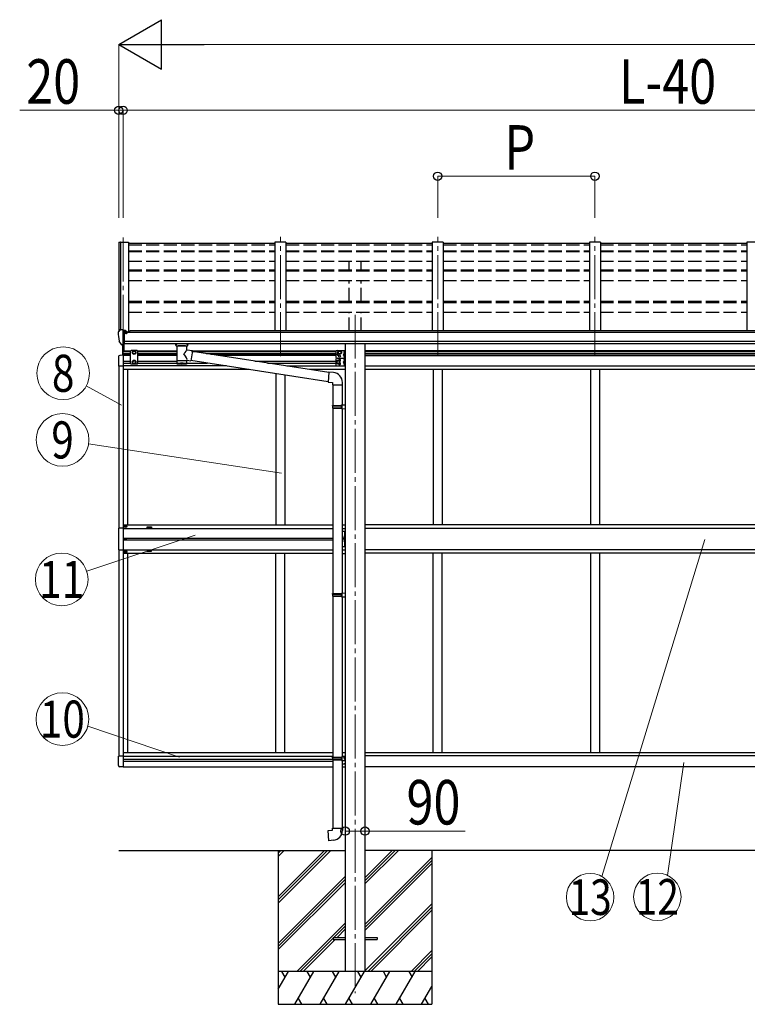
# Model space of a CAD drawing. Units: millimetres. Extents: x 0 to 37845, y 0 to 26730.
# Drawn here: x 10147 to 13459, y 4924 to 9406 of the extents above; entities that cross this region are included whole.
import ezdxf
from ezdxf.enums import TextEntityAlignment as Align

# ---------------------------------------------------------------- set-up
doc = ezdxf.new("R2010")
doc.units = ezdxf.units.MM
doc.linetypes.add('YCENTER_1', pattern=[13, 10, -1, 1, -1])
doc.linetypes.add('YHIDDEN_1', pattern=[4, 3, -1])
for name, color, linetype, lineweight in [('YKK_12', 2, 'Continuous', 13), ('YKK_13', 4, 'Continuous', 30), ('YKK_A1', 4, 'Continuous', 30), ('YKK_D', 6, 'Continuous', 13)]:
    doc.layers.add(name, color=color, linetype=linetype, lineweight=lineweight)
doc.styles.add('text-b', font='extslim2.shx', dxfattribs={"width": 0.8, "bigfont": 'extfont2.shx'})

msp = doc.modelspace()

# ---------------------------------------------------------------- linework, layer by layer
at = {"layer": 'YKK_12', "linetype": 'YCENTER_1', "ltscale": 20}
for p, q in [((10617.8, 8414), (10617.8, 7874.1)), ((11333.8, 7874.1), (11333.8, 8417.9)), ((12049.8, 7874.1), (12049.8, 8417.9)), ((12765.8, 7874.1), (12765.8, 8417.9)), ((11673.8, 8062.9), (11673.8, 4974))]:
    msp.add_line(p, q, dxfattribs=at)
at = {"layer": 'YKK_13'}
for p, q in [((11308.8, 8387.7), (10642.8, 8387.7)), ((12024.8, 8387.7), (11358.8, 8387.7)), ((12740.8, 8387.7), (12074.8, 8387.7)), ((13456.8, 8387.7), (12790.8, 8387.7)), ((10595.8, 7984), (10595.8, 7983.4)), ((10602.7, 7992.8), (10598.6, 7987)), ((10605.8, 7993.4), (10603.4, 7993.3)), ((10617.8, 7993.4), (10605.8, 7993.4)), ((10617.8, 7924.9), (10617.8, 7993.4)), ((10619.3, 7992.5), (10617.8, 7992.5)), ((10624.3, 7983.7), (10617.8, 7984.1)), ((10619.3, 7992.5), (10619.3, 7986.3)), ((10629, 7991), (10619.3, 7991.7)), ((10619.3, 7988.7), (10633.3, 7988.7)), ((10624.3, 7986.3), (10619.3, 7986.3)), ((10624.3, 7928.1), (10624.3, 7986.3)), ((10628.8, 7978.5), (10629.3, 7978.5)), ((10629, 7991), (10629.1, 7991)), ((10629.1, 7991), (10629.3, 7990.9)), ((10629.3, 7990.9), (10629.4, 7990.9)), ((10629.3, 7978.5), (10629.6, 7978.5)), ((10629.4, 7990.9), (10629.5, 7990.9)), ((10629.5, 7990.9), (10629.6, 7990.8)), ((10629.6, 7990.8), (10629.7, 7990.7)), ((10629.6, 7979.7), (10629.6, 7978.5)), ((10629.6, 7978.5), (10634.3, 7978.5)), ((10629.7, 7990.7), (10629.8, 7990.7)), ((10629.8, 7990.7), (10629.8, 7990.6)), ((10629.8, 7988.7), (10629.8, 7990.6)), ((10634.3, 7987.6), (10634.3, 7983.2)), ((10634.3, 7980.1), (10634.3, 7978.5)), ((10634.3, 7978.5), (10634.8, 7978.5)), ((10610.2, 7926.7), (10600.4, 7942.1)), ((10617.8, 7938.8), (10620.9, 7939.2)), ((10620.9, 7939.2), (10624.3, 7939.6)), ((10616.3, 7925), (10612.6, 7925.2)), ((10616.3, 7925), (10617.8, 7924.9)), ((10617.8, 7927.1), (10618.3, 7927.1)), ((10618.3, 7927.1), (10618.8, 7928.1)), ((10624.3, 7928.1), (10618.8, 7928.1)), ((10858.3, 7924.1), (10858.3, 7930.2)), ((10858.3, 7924.4), (10858.5, 7925.3)), ((10858.3, 7924), (10858.3, 7924.4)), ((10858.3, 7924.1), (10858.3, 7923.8)), ((10858.3, 7923.8), (10858.5, 7922.8)), ((10858.5, 7925.3), (10859.1, 7926.2)), ((10858.5, 7922.8), (10859.1, 7921.9)), ((10859.1, 7926.2), (10859.9, 7927)), ((10859.1, 7921.9), (10859.9, 7921.1)), ((10859.9, 7927), (10861, 7927.8)), ((10859.9, 7921.1), (10861, 7920.3)), ((10861, 7927.8), (10862.4, 7928.6)), ((10861, 7920.3), (10862.4, 7919.6)), ((10862.4, 7919.6), (10862.4, 7839.3)), ((10908.2, 7928.5), (10908.4, 7928.5)), ((10908.2, 7919.6), (10908.4, 7919.7)), ((10908.2, 7902), (10908.2, 7919.6)), ((10933.4, 7898.1), (10908.2, 7902)), ((10908.4, 7928.5), (10909.8, 7927.7)), ((10908.4, 7919.7), (10909.8, 7920.4)), ((10909.8, 7927.7), (10910.9, 7926.9)), ((10909.8, 7920.4), (10910.9, 7921.2)), ((10910.9, 7926.9), (10911.6, 7926)), ((10910.9, 7921.2), (10911.6, 7922.1)), ((10911.6, 7926), (10912.1, 7925.1)), ((10911.6, 7922.1), (10912.1, 7923)), ((10912.1, 7925.1), (10912.3, 7924.2)), ((10912.1, 7923), (10912.3, 7923.9)), ((10912.3, 7924.1), (10912.3, 7930.2)), ((10933.4, 7898.1), (10926.4, 7852.8)), ((11554.5, 7799.7), (10933.1, 7896.1)), ((11625.6, 7895.4), (11624.8, 7895.3)), ((11625.6, 7887.4), (11625.6, 7895.4)), ((11625.6, 7895.4), (11626.1, 7895.3)), ((11626.1, 7895.3), (11626.1, 7887.5)), ((10908.2, 7839.3), (10908.2, 7855.9)), ((10908.2, 7855.6), (10926.4, 7852.8)), ((11550.8, 7757.7), (10926.7, 7854.6)), ((11625.6, 7887.4), (11624.8, 7887.6)), ((11625.6, 7877.4), (11624.8, 7877.3)), ((11625.6, 7869.4), (11624.8, 7869.6)), ((11625.6, 7860.4), (11624.8, 7860.3)), ((11625.6, 7852.4), (11624.8, 7852.6)), ((11625.6, 7887.4), (11626.1, 7887.5)), ((11625.6, 7869.4), (11625.6, 7877.4)), ((11625.6, 7877.4), (11626.1, 7877.3)), ((11625.6, 7869.4), (11626.1, 7869.5)), ((11625.6, 7852.4), (11625.6, 7860.4)), ((11625.6, 7860.4), (11626.1, 7860.3)), ((11625.6, 7852.4), (11626.1, 7852.5)), ((11626.1, 7877.3), (11626.1, 7869.5)), ((11626.1, 7860.3), (11626.1, 7852.5)), ((11554.7, 7801.4), (11550.7, 7755.6)), ((11575.5, 7799.6), (11554.7, 7801.4)), ((11625.6, 7842.4), (11624.8, 7842.3)), ((11625.6, 7834.4), (11624.8, 7834.6)), ((11625.6, 7834.4), (11625.6, 7842.4)), ((11625.6, 7842.4), (11626.1, 7842.3)), ((11625.6, 7834.4), (11626.1, 7834.5)), ((11626.1, 7842.3), (11626.1, 7834.5)), ((11550.7, 7755.6), (11570.6, 7753.9)), ((11570.6, 7753.9), (11570.6, 7743.9)), ((11616.6, 7743.9), (11616.6, 7754.8)), ((11570.6, 7743.9), (11616.6, 7743.9)), ((11572.6, 7743.9), (11572.6, 7649.7)), ((11614.6, 7743.9), (11614.6, 7652.3)), ((11570.6, 7647.7), (11571.6, 7649.7)), ((11570.6, 7647.7), (11614.6, 7647.7)), ((11570.6, 7647.7), (11570.6, 7639.7)), ((11570.6, 7639.7), (11614.6, 7639.7)), ((11570.6, 7639.7), (11571.6, 7637.7)), ((11571.6, 7649.7), (11614.6, 7649.7)), ((11571.6, 7637.7), (11614.6, 7637.7)), ((11572.6, 7637.7), (11572.6, 6793.5)), ((11610.1, 7647.7), (11609.7, 7649.7)), ((11610.1, 7639.7), (11609.7, 7637.7)), ((11610.1, 7647.7), (11610.1, 7639.7)), ((11612.6, 7652.2), (11628.6, 7652.7)), ((11612.6, 7650.2), (11612.6, 7652.2)), ((11612.6, 7650.2), (11614.6, 7650.2)), ((11612.6, 7637.2), (11614.6, 7637.2)), ((11612.6, 7635.2), (11612.6, 7637.2)), ((11612.6, 7635.2), (11628.6, 7634.7)), ((11614.6, 7637.2), (11614.6, 7650.2)), ((11614.6, 7635.2), (11614.6, 6796.1)), ((11628.6, 7652.7), (11628.6, 7634.7)), ((11625.4, 7055.4), (11624.6, 7055.3)), ((11625.4, 7047.4), (11624.6, 7047.6)), ((11625.4, 7037.4), (11624.6, 7037.3)), ((11625.4, 7047.4), (11625.4, 7055.4)), ((11625.4, 7055.4), (11625.9, 7055.3)), ((11625.4, 7047.4), (11625.9, 7047.5)), ((11625.4, 7029.4), (11625.4, 7037.4)), ((11625.4, 7037.4), (11625.9, 7037.3)), ((11625.9, 7055.3), (11625.9, 7047.5)), ((11625.9, 7037.3), (11625.9, 7029.5)), ((11625.4, 7029.4), (11624.6, 7029.6)), ((11625.4, 7029.4), (11625.9, 7029.5)), ((11570.6, 6791.5), (11571.6, 6793.5)), ((11570.6, 6791.5), (11614.6, 6791.5)), ((11570.6, 6791.5), (11570.6, 6783.5)), ((11570.6, 6783.5), (11614.6, 6783.5)), ((11570.6, 6783.5), (11571.6, 6781.5)), ((11571.6, 6793.5), (11614.6, 6793.5)), ((11571.6, 6781.5), (11614.6, 6781.5)), ((11572.6, 6781.5), (11572.6, 6048.4)), ((11610.1, 6791.5), (11609.7, 6793.5)), ((11610.1, 6783.5), (11609.7, 6781.5)), ((11610.1, 6791.5), (11610.1, 6783.5)), ((11612.6, 6796), (11628.6, 6796.5)), ((11612.6, 6794), (11612.6, 6796)), ((11612.6, 6794), (11614.6, 6794)), ((11612.6, 6781), (11614.6, 6781)), ((11612.6, 6779), (11612.6, 6781)), ((11612.6, 6779), (11628.6, 6778.6)), ((11614.6, 6781), (11614.6, 6794)), ((11614.6, 6779), (11614.6, 6050.9)), ((11628.6, 6796.5), (11628.6, 6778.6)), ((11612.6, 6050.9), (11628.6, 6051.3)), ((11612.6, 6048.9), (11612.6, 6050.9)), ((11628.6, 6051.3), (11628.6, 6033.4)), ((11570.6, 6046.4), (11571.6, 6048.4)), ((11570.6, 6046.4), (11614.6, 6046.4)), ((11570.6, 6046.4), (11570.6, 6038.4)), ((11570.6, 6038.4), (11614.6, 6038.4)), ((11570.6, 6038.4), (11571.6, 6036.4)), ((11571.6, 6048.4), (11614.6, 6048.4)), ((11571.6, 6036.4), (11614.6, 6036.4)), ((11572.6, 6036.4), (11572.6, 5726.4)), ((11610.1, 6046.4), (11609.7, 6048.4)), ((11610.1, 6038.4), (11609.7, 6036.4)), ((11610.1, 6046.4), (11610.1, 6038.4)), ((11612.6, 6048.9), (11614.6, 6048.9)), ((11612.6, 6035.9), (11614.6, 6035.9)), ((11612.6, 6033.9), (11612.6, 6035.9)), ((11612.6, 6033.9), (11628.6, 6033.4)), ((11614.6, 6035.9), (11614.6, 6048.9)), ((11614.6, 6033.8), (11614.6, 5726.4)), ((11625.6, 6048.4), (11624.8, 6048.3)), ((11625.6, 6040.4), (11624.8, 6040.6)), ((11625.6, 6040.4), (11625.6, 6048.4)), ((11625.6, 6048.4), (11626.1, 6048.3)), ((11625.6, 6040.4), (11626.1, 6040.5)), ((11626.1, 6048.3), (11626.1, 6040.5)), ((11550.7, 5714.6), (11570.6, 5716.4)), ((11554.7, 5668.8), (11550.7, 5714.6)), ((11570.6, 5726.4), (11616.6, 5726.4)), ((11570.6, 5716.4), (11570.6, 5726.4)), ((11616.6, 5726.4), (11616.6, 5715.4)), ((11575.5, 5670.6), (11554.7, 5668.8)), ((11573.8, 5228.5), (11573.8, 5219.5)), ((11573.8, 5228.5), (11628.8, 5228.5)), ((11573.8, 5228.5), (11573.8, 5219.5)), ((11573.8, 5228.5), (11628.8, 5228.5)), ((11573.8, 5219.5), (11628.8, 5219.5)), ((11573.8, 5219.5), (11628.8, 5219.5)), ((11718.8, 5228.5), (11773.8, 5228.5)), ((11718.8, 5228.5), (11773.8, 5228.5)), ((11718.8, 5219.5), (11773.8, 5219.5)), ((11718.8, 5219.5), (11773.8, 5219.5)), ((11773.8, 5228.5), (11773.8, 5219.5)), ((11773.8, 5228.5), (11773.8, 5219.5))]:
    msp.add_line(p, q, dxfattribs=at)
at = {"layer": 'YKK_13', "ltscale": 0.5}
for p, q in [((10616.3, 7878.4), (10616.3, 7925)), ((10616.3, 7878.4), (10616.3, 7925)), ((10617.8, 7878.4), (10617.8, 7924.9)), ((10623.3, 7898.9), (10623.3, 7928.1)), ((10654.3, 7899.9), (10650.3, 7895.9)), ((10650.3, 7895.9), (10650.3, 7842.4)), ((10681.3, 7899.9), (10654.3, 7899.9)), ((10661.3, 7894.7), (10667.8, 7898.4)), ((10661.3, 7887.2), (10661.3, 7894.7)), ((10667.8, 7898.4), (10674.3, 7894.7)), ((10674.3, 7894.7), (10674.3, 7887.2)), ((10681.3, 7899.9), (10685.3, 7895.9)), ((10685.3, 7842.4), (10685.3, 7895.9)), ((10597.3, 7872.1), (10597.3, 7829.2)), ((10617.8, 7878.4), (10602.5, 7877.6)), ((10667.8, 7883.4), (10661.3, 7887.2)), ((10667.8, 7854.9), (10661.3, 7851.2)), ((10661.3, 7851.2), (10661.3, 7843.7)), ((10661.3, 7843.7), (10667.8, 7839.9)), ((10674.3, 7887.2), (10667.8, 7883.4)), ((10674.3, 7851.2), (10667.8, 7854.9)), ((10667.8, 7839.9), (10674.3, 7843.7)), ((10674.3, 7843.7), (10674.3, 7851.2)), ((10617.8, 7829.2), (10597.3, 7829.2)), ((10654.3, 7838.4), (10650.3, 7842.4)), ((10681.3, 7838.4), (10654.3, 7838.4)), ((10681.3, 7838.4), (10685.3, 7842.4)), ((10617.8, 7090.9), (10597.1, 7090.9)), ((10597.1, 7090.9), (10597.1, 6992.9)), ((10626.3, 7099.4), (10626.3, 7100.4)), ((10626.3, 7100.4), (10627.3, 7100.4)), ((10627.3, 7099.4), (10626.3, 7099.4)), ((10628.3, 7101.4), (10628.3, 7102.4)), ((10628.3, 7102.4), (10629.3, 7102.4)), ((10628.3, 7097.4), (10628.3, 7098.4)), ((10629.3, 7097.4), (10628.3, 7097.4)), ((10629.3, 7102.4), (10629.3, 7101.4)), ((10629.3, 7098.4), (10629.3, 7097.4)), ((10630.3, 7100.4), (10631.3, 7100.4)), ((10631.3, 7099.4), (10630.3, 7099.4)), ((10631.3, 7100.4), (10631.3, 7099.4)), ((10625.7, 7042.3), (10625.7, 7041.5)), ((10626.6, 7042.3), (10625.7, 7042.3)), ((10625.7, 7041.5), (10626.6, 7041.5)), ((10628.2, 7044), (10627.4, 7044)), ((10627.4, 7044), (10627.4, 7043.1)), ((10627.4, 7040.7), (10627.4, 7039.9)), ((10627.4, 7039.9), (10628.2, 7039.9)), ((10628.2, 7043.1), (10628.2, 7044)), ((10628.2, 7039.9), (10628.2, 7040.7)), ((10629.8, 7042.3), (10629, 7042.3)), ((10629, 7041.5), (10629.8, 7041.5)), ((10629.8, 7041.5), (10629.8, 7042.3)), ((11625.9, 7047.4), (11618.9, 7042.4)), ((11625.9, 7042.4), (11618.9, 7042.4)), ((11625.9, 7037.4), (11618.9, 7042.4)), ((11625.9, 7077.4), (11625.9, 7007.4)), ((11628.4, 7007.4), (11628.4, 7077.4)), ((10597.1, 6992.9), (10617.8, 6992.9)), ((11614.4, 7007.4), (11628.4, 7007.4)), ((10626.3, 6984.4), (10626.3, 6983.4)), ((10627.3, 6984.4), (10626.3, 6984.4)), ((10626.3, 6983.4), (10627.3, 6983.4)), ((10629.3, 6986.4), (10628.3, 6986.4)), ((10628.3, 6986.4), (10628.3, 6985.4)), ((10628.3, 6982.4), (10628.3, 6981.4)), ((10628.3, 6981.4), (10629.3, 6981.4)), ((10629.3, 6985.4), (10629.3, 6986.4)), ((10629.3, 6981.4), (10629.3, 6982.4)), ((10631.3, 6984.4), (10630.3, 6984.4)), ((10630.3, 6983.4), (10631.3, 6983.4)), ((10631.3, 6983.4), (10631.3, 6984.4)), ((10617.8, 6053.6), (10597.3, 6053.6)), ((10597.3, 6010.7), (10597.3, 6053.6)), ((10617.8, 6004.4), (10602.5, 6005.2))]:
    msp.add_line(p, q, dxfattribs=at)
at = {"layer": 'YKK_13', "ltscale": 20}
for p, q in [((11586.6, 7894.9), (11586.6, 7869.9)), ((11591.6, 7899.9), (11628.6, 7899.9)), ((11603.6, 7898.4), (11597.1, 7894.7)), ((11597.1, 7894.7), (11597.1, 7887.2)), ((11610.1, 7894.7), (11603.6, 7898.4)), ((11610.1, 7887.2), (11610.1, 7894.7)), ((11626.1, 7899.9), (11626.1, 7864.9)), ((11628.6, 7899.9), (11628.6, 7864.9)), ((11586.6, 7859.9), (11586.6, 7834.9)), ((11596.6, 7854.9), (11590.1, 7851.2)), ((11590.1, 7851.2), (11590.1, 7843.7)), ((11590.1, 7843.7), (11596.6, 7839.9)), ((11591.6, 7864.9), (11628.6, 7864.9)), ((11591.6, 7864.9), (11628.6, 7864.9)), ((11603.1, 7851.2), (11596.6, 7854.9)), ((11596.6, 7839.9), (11603.1, 7843.7)), ((11597.1, 7887.2), (11603.6, 7883.4)), ((11603.1, 7843.7), (11603.1, 7851.2)), ((11603.6, 7883.4), (11610.1, 7887.2)), ((11626.1, 7887.4), (11619.1, 7882.4)), ((11619.1, 7882.4), (11626.1, 7877.4)), ((11626.1, 7882.4), (11619.1, 7882.4)), ((11626.1, 7852.4), (11619.1, 7847.4)), ((11619.1, 7847.4), (11626.1, 7842.4)), ((11626.1, 7847.4), (11619.1, 7847.4)), ((11626.1, 7864.9), (11626.1, 7829.9)), ((11628.6, 7864.9), (11628.6, 7829.9)), ((11591.6, 7829.9), (11628.6, 7829.9)), ((11614.4, 7077.4), (11628.4, 7077.4)), ((11614.6, 6052.9), (11628.6, 6052.9)), ((11626.1, 6052.9), (11626.1, 6038.7)), ((11628.6, 6052.9), (11628.6, 6017.9)), ((11614.6, 6017.9), (11628.6, 6017.9)), ((11626.1, 6040.4), (11623.6, 6038.6)), ((11626.1, 6020.9), (11626.1, 6017.9))]:
    msp.add_line(p, q, dxfattribs=at)
at = {"layer": 'YKK_13', "linetype": 'YHIDDEN_1', "ltscale": 0.5}
for p, q in [((11625.8, 7892.6), (11623.6, 7893.7)), ((11625.8, 7890.2), (11623.6, 7889.1)), ((11626.5, 7891.4), (11625.8, 7892.6)), ((11626.5, 7891.4), (11625.8, 7890.2)), ((11625.8, 7874.6), (11623.6, 7875.7)), ((11625.8, 7872.2), (11623.6, 7871.1)), ((11625.8, 7857.6), (11623.6, 7858.7)), ((11625.8, 7855.2), (11623.6, 7854.1)), ((11626.5, 7873.4), (11625.8, 7874.6)), ((11626.5, 7873.4), (11625.8, 7872.2)), ((11626.5, 7856.4), (11625.8, 7857.6)), ((11626.5, 7856.4), (11625.8, 7855.2)), ((11625.8, 7839.6), (11623.6, 7840.7)), ((11625.8, 7837.2), (11623.6, 7836.1)), ((11626.5, 7838.4), (11625.8, 7839.6)), ((11626.5, 7838.4), (11625.8, 7837.2)), ((11625.6, 7052.6), (11623.4, 7053.7)), ((11625.6, 7050.2), (11623.4, 7049.1)), ((11626.3, 7051.4), (11625.6, 7052.6)), ((11626.3, 7051.4), (11625.6, 7050.2)), ((11625.6, 7034.6), (11623.4, 7035.7)), ((11625.6, 7032.2), (11623.4, 7031.1)), ((11626.3, 7033.4), (11625.6, 7034.6)), ((11626.3, 7033.4), (11625.6, 7032.2)), ((11625.8, 6045.6), (11623.6, 6046.7)), ((11625.8, 6043.2), (11623.6, 6042.1)), ((11626.5, 6044.4), (11625.8, 6045.6)), ((11626.5, 6044.4), (11625.8, 6043.2))]:
    msp.add_line(p, q, dxfattribs=at)
at = {"layer": 'YKK_13', "ltscale": 0.5}
for centre, radius in [((10667.8, 7890.9), 8.5), ((10667.8, 7890.9), 7.5), ((10667.8, 7890.9), 6.5), ((10667.8, 7847.4), 8.5), ((10667.8, 7847.4), 7.5), ((10667.8, 7847.4), 6.5), ((10628.8, 7099.9), 5.9), ((10627.8, 7041.9), 3.75), ((10628.8, 6983.9), 5.9)]:
    msp.add_circle(centre, radius, dxfattribs=at)
at = {"layer": 'YKK_13', "ltscale": 20}
for centre, radius in [((11603.6, 7890.9), 8.5), ((11603.6, 7890.9), 7.5), ((11603.6, 7890.9), 6.5), ((11596.6, 7847.4), 8.5), ((11596.6, 7847.4), 7.5), ((11596.6, 7847.4), 6.5), ((11603.6, 7873.9), 4.25)]:
    msp.add_circle(centre, radius, dxfattribs=at)
at = {"layer": 'YKK_13'}
for centre, radius, start, end in [((10598.8, 7984), 3, 93, 180), ((10788.3, 7983.4), 192.5, 180.0008, 192.1233), ((10603.5, 7992.3), 1, 93.5, 145), ((10631.8, 7978.5), 2.5, 151.6424, 180), ((10631.8, 7978.5), 2.5, 0, 151.6424), ((10603, 7943.6), 3, 191.8335, 210), ((10612.8, 7928.2), 3, 210, 266.5), ((10875.3, 7878.8), 51.4, 92.4613, 104.6196), ((10895.2, 7878.8), 51.4, 75.3804, 87.5387), ((11629.7, 7891.4), 6.5, 147.9441, 212.0559), ((11624.9, 7894.4), 0.9, 100, 147.9441), ((11624.9, 7888.4), 0.9, 212.0559, 260), ((11629.7, 7873.4), 6.5, 147.9441, 212.0559), ((11629.7, 7856.4), 6.5, 147.9441, 212.0559), ((11624.9, 7876.4), 0.9, 100, 147.9441), ((11624.9, 7870.4), 0.9, 212.0559, 260), ((11624.9, 7859.4), 0.9, 100, 147.9441), ((11624.9, 7853.4), 0.9, 212.0559, 260), ((11571.6, 7754.8), 45, 0, 85), ((11629.7, 7838.4), 6.5, 147.9441, 212.0559), ((11624.9, 7841.4), 0.9, 100, 147.9441), ((11624.9, 7835.4), 0.9, 212.0559, 260), ((11629.5, 7051.4), 6.5, 147.9441, 212.0559), ((11629.5, 7033.4), 6.5, 147.9441, 212.0559), ((11624.7, 7054.4), 0.9, 100, 147.9441), ((11624.7, 7048.4), 0.9, 212.0559, 260), ((11624.7, 7036.4), 0.9, 100, 147.9441), ((11624.7, 7030.4), 0.9, 212.0559, 260), ((11629.7, 6044.4), 6.5, 147.9441, 212.0559), ((11624.9, 6047.4), 0.9, 100, 147.9441), ((11624.9, 6041.4), 0.9, 212.0559, 260), ((11571.6, 5715.4), 45, 275, 0)]:
    msp.add_arc(centre, radius, start, end, dxfattribs=at)
at = {"layer": 'YKK_13', "ltscale": 0.5}
for centre, radius, start, end in [((11591.6, 7894.9), 5, 90, 180), ((10602.8, 7872.1), 5.5, 93, 180), ((11591.6, 7869.9), 5, 180, 270), ((11591.6, 7859.9), 5, 90, 180), ((11596.6, 7882.4), 4.25, 94.7608, 6.2943), ((11603.6, 7855.9), 4.25, 274.7608, 186.2943), ((11603.6, 7838.9), 4.25, 173.7057, 85.2392), ((11591.6, 7834.9), 5, 180, 270), ((10627.3, 7101.4), 1, 270, 0), ((10627.3, 7098.4), 1, 0, 90), ((10630.3, 7101.4), 1, 180, 270), ((10630.3, 7098.4), 1, 90, 180), ((10626.6, 7043.1), 0.82, 270, 0), ((10626.6, 7040.7), 0.82, 0, 90), ((10629, 7043.1), 0.82, 180, 270), ((10629, 7040.7), 0.82, 90, 180), ((10627.3, 6985.4), 1, 270, 0), ((10627.3, 6982.4), 1, 0, 90), ((10630.3, 6985.4), 1, 180, 270), ((10630.3, 6982.4), 1, 90, 180), ((10602.8, 6010.7), 5.5, 180, 267)]:
    msp.add_arc(centre, radius, start, end, dxfattribs=at)
at = {"layer": 'YKK_13', "extrusion": (0, 0, -1)}
for centre, major_axis, ratio, start_param, end_param in [((10633.3, 7987.6), (-0.02, 1.1), 0.906239, 0.020639, 1.591436), ((10896.3, 7924.1), (16, 0), 0.361356, 6.263698, 6.283185), ((10885.3, 7851.7), (22.9, 0), 0.122865, 3.141593, 6.283185), ((10885.3, 7839.3), (22.9, 0), 0.101955, 6.282972, 9.424821)]:
    msp.add_ellipse(centre, major_axis=major_axis, ratio=ratio, start_param=start_param, end_param=end_param, dxfattribs=at)
at = {"layer": 'YKK_13'}
for centre, major_axis, ratio, start_param, end_param in [((10885.3, 7920), (-22.9, -0.4), 0.072511, 4.711586, 6.282382), ((10885.3, 7918.4), (-22.9, -0.4), 0.072511, 4.711586, 6.282382), ((10885.3, 7920), (22.9, -0.4), 0.07247, 0.000809, 1.571605), ((10885.3, 7918.4), (22.9, -0.4), 0.07247, 0.000809, 1.571605), ((10887.8, 7879.8), (20.3, 22.2), 0.045535, 4.975651, 6.24419), ((10896.3, 7924.1), (16, 0), 0.361356, 6.263698, 6.283185), ((10885.3, 7882.4), (-22.8, 26.6), 0.234429, 3.156333, 4.597638), ((10885.3, 7839.3), (22.9, 0), 0.101955, 6.282972, 9.424821)]:
    msp.add_ellipse(centre, major_axis=major_axis, ratio=ratio, start_param=start_param, end_param=end_param, dxfattribs=at)
at = {"layer": 'YKK_A1', "ltscale": 0.5}
for p, q in [((10597.8, 8392.5), (10597.8, 7986.9)), ((10598.7, 8393.4), (10606.6, 8393.8)), ((10606.9, 8393.6), (10607.5, 8392)), ((10607.5, 7993.4), (10607.5, 8393.8)), ((10607.5, 8393.8), (10642.8, 8393.8)), ((10642.8, 8393.8), (10642.8, 7983.2)), ((10617.8, 7898.9), (10653.3, 7898.9)), ((10617.8, 7895.4), (10650.3, 7895.4)), ((10682.3, 7898.9), (10862.4, 7898.9)), ((10685.3, 7895.4), (10862.4, 7895.4)), ((10928, 7898.9), (11588.6, 7898.9)), ((10937.3, 7895.4), (11586.6, 7895.4)), ((14528.8, 7898.9), (11718.8, 7898.9)), ((14528.8, 7895.4), (11718.8, 7895.4)), ((10617.8, 7886.4), (10650.3, 7886.4)), ((10617.8, 7882.9), (10650.3, 7882.9)), ((10617.8, 7878.6), (10617.8, 7041.4)), ((10650.3, 7877.9), (10617.8, 7877.9)), ((10617.8, 7851.9), (10650.3, 7851.9)), ((10685.3, 7886.4), (10862.4, 7886.4)), ((10685.3, 7882.9), (10862.4, 7882.9)), ((10862.4, 7877.9), (10685.3, 7877.9)), ((10685.3, 7851.9), (10862.4, 7851.9)), ((10995.3, 7886.4), (11586.6, 7886.4)), ((11017.9, 7882.9), (11586.6, 7882.9)), ((11425.9, 7877.9), (11050.1, 7877.9)), ((11217.7, 7851.9), (11586.6, 7851.9)), ((11586.6, 7877.9), (11425.9, 7877.9)), ((14528.8, 7886.4), (11718.8, 7886.4)), ((14528.8, 7882.9), (11718.8, 7882.9)), ((11718.8, 7877.9), (14528.8, 7877.9)), ((10597.8, 7829.2), (10597.8, 7090.6)), ((10617.8, 7842.9), (10650.3, 7842.9)), ((11088.8, 7829.4), (10617.8, 7829.4)), ((11191.9, 7813.4), (10617.8, 7813.4)), ((10637.8, 7813.4), (10637.8, 7106.4)), ((10685.3, 7842.9), (10862.4, 7842.9)), ((10908.2, 7842.9), (11001.7, 7842.9)), ((11275.7, 7842.9), (11586.6, 7842.9)), ((11362.7, 7829.4), (11628.8, 7829.4)), ((11628.8, 7813.4), (11465.9, 7813.4)), ((14528.8, 7827.9), (11718.8, 7827.9)), ((14528.8, 7813.9), (11718.8, 7813.9)), ((12029.8, 7813.4), (12029.8, 7106.4)), ((12069.8, 7813.4), (12069.8, 7106.4)), ((12745.8, 7813.4), (12745.8, 7106.4)), ((12785.8, 7813.4), (12785.8, 7106.4)), ((11313.8, 7794.5), (11313.8, 7106.4)), ((11353.8, 7788.3), (11353.8, 7106.4)), ((10617.8, 7106.4), (11572.8, 7106.4)), ((10617.8, 7090.4), (11572.8, 7090.4)), ((11614.8, 7106.4), (11628.8, 7106.4)), ((11614.8, 7090.4), (11628.8, 7090.4)), ((14528.8, 7105.9), (11718.8, 7105.9)), ((14528.8, 7090.4), (11718.8, 7090.4)), ((10617.8, 7045.9), (11572.8, 7045.9)), ((10617.8, 7041.4), (10617.8, 6004.4)), ((11572.8, 7036.9), (10617.8, 7036.9)), ((10597.8, 6992.2), (10597.8, 6053.6)), ((10617.8, 6992.4), (11572.8, 6992.4)), ((11614.8, 6992.4), (11628.8, 6992.4)), ((14528.8, 6992.4), (11718.8, 6992.4)), ((11572.8, 6976.4), (10617.8, 6976.4)), ((10637.8, 6976.4), (10637.8, 6069.4)), ((11313.8, 6069.4), (11313.8, 6976.6)), ((11353.8, 6069.4), (11353.8, 6973.1)), ((11614.8, 6976.4), (11628.8, 6976.4)), ((14528.8, 6976.9), (11718.8, 6976.9)), ((12029.8, 6069.4), (12029.8, 6976.4)), ((12069.8, 6069.4), (12069.8, 6976.4)), ((12745.8, 6976.4), (12745.8, 6069.4)), ((12785.8, 6976.4), (12785.8, 6069.4)), ((10617.8, 6069.4), (11572.8, 6069.4)), ((10617.8, 6053.4), (11572.8, 6053.4)), ((11614.8, 6069.4), (11628.8, 6069.4)), ((11614.8, 6053.4), (11628.8, 6053.4)), ((14528.8, 6068.9), (11718.8, 6068.9)), ((14528.8, 6054.9), (11718.8, 6054.9)), ((10617.8, 6039.9), (11572.8, 6039.9)), ((10617.8, 6030.9), (11570.6, 6030.9)), ((10617.8, 6004.9), (11572.8, 6004.9)), ((11614.8, 6004.9), (11628.8, 6004.9)), ((14528.8, 6004.9), (11718.8, 6004.9))]:
    msp.add_line(p, q, dxfattribs=at)
at = {"layer": 'YKK_A1'}
for p, q in [((10606.8, 8393.7), (10606.8, 7993.4)), ((11308.8, 8393.2), (11308.8, 7989.9)), ((11358.8, 8393.2), (11308.8, 8393.2)), ((11358.8, 8393.2), (11358.8, 7989.9)), ((12024.8, 8393.2), (12024.8, 7989.9)), ((12074.8, 8393.2), (12024.8, 8393.2)), ((12074.8, 8393.2), (12074.8, 7989.9)), ((12740.8, 8393.2), (12740.8, 7989.9)), ((12790.8, 8393.2), (12740.8, 8393.2)), ((12790.8, 8393.2), (12790.8, 7989.9)), ((13456.8, 8393.2), (13456.8, 7989.9)), ((13506.8, 8393.2), (13456.8, 8393.2)), ((10624.3, 7983.2), (15623.3, 7983.2)), ((10647.8, 7983.2), (10647.8, 7989.9)), ((15599.8, 7989.9), (10647.8, 7989.9)), ((10624.3, 7942), (15623.3, 7942)), ((15623.3, 7930.2), (10624.3, 7930.2)), ((11628.6, 7930.1), (11628.6, 5074)), ((11719, 7930.1), (11719, 5074)), ((10727.8, 7092.9), (10727.8, 7097.9)), ((10727.8, 7097.9), (10747.8, 7097.9)), ((10747.8, 7092.9), (10727.8, 7092.9)), ((10747.8, 7097.9), (10747.8, 7092.9)), ((10747.8, 6990.9), (10727.8, 6990.9)), ((10727.8, 6990.9), (10727.8, 6985.9)), ((10727.8, 6985.9), (10747.8, 6985.9)), ((10747.8, 6985.9), (10747.8, 6990.9)), ((10597.8, 5624), (11628.6, 5624)), ((11323.8, 5624), (11323.8, 4924)), ((11323.8, 5413.2), (11534.5, 5624)), ((11323.8, 5399.1), (11548.7, 5624)), ((11323.8, 5385), (11562.8, 5624)), ((11323.8, 5597.1), (11350.7, 5624)), ((11323.8, 5611.2), (11336.5, 5624)), ((14528.6, 5624), (11719, 5624)), ((11719, 5471.8), (11871.2, 5624)), ((11719, 5485.9), (11857, 5624)), ((11719, 5500.1), (11842.9, 5624)), ((12023.8, 5624), (12023.8, 4924)), ((11719, 5287.9), (12023.8, 5592.7)), ((11719, 5273.8), (12023.8, 5578.6)), ((11719, 5259.7), (12023.8, 5564.5)), ((11323.8, 5201.1), (11628.6, 5505.9)), ((11323.8, 5187), (11628.6, 5491.8)), ((11323.8, 5172.8), (11628.6, 5477.6)), ((11719, 5075.8), (12023.8, 5380.6)), ((11731.3, 5074), (12023.8, 5366.5)), ((11745.4, 5074), (12023.8, 5352.3)), ((11408.8, 5074), (11628.6, 5293.8)), ((11577.4, 5228.5), (11628.6, 5279.6)), ((11591.6, 5228.5), (11628.6, 5265.5)), ((11422.9, 5074), (11573.8, 5224.8)), ((11437.1, 5074), (11582.6, 5219.5)), ((11929.3, 5074), (12023.8, 5168.5)), ((11943.4, 5074), (12023.8, 5154.3)), ((11957.6, 5074), (12023.8, 5140.2)), ((12023.8, 5074), (11323.8, 5074)), ((11323.8, 4992.7), (11370.7, 5074)), ((11355.7, 5048), (11340.7, 5074)), ((11399.5, 4924), (11486.1, 5074)), ((11471.1, 5048), (11456.1, 5074)), ((11515, 4924), (11601.6, 5074)), ((11586.6, 5048), (11571.6, 5074)), ((11630.5, 4924), (11717.1, 5074)), ((11702.1, 5048), (11687.1, 5074)), ((11745.9, 4924), (11832.6, 5074)), ((11817.6, 5048), (11802.6, 5074)), ((11861.4, 4924), (11948, 5074)), ((11918, 5074), (11933, 5048)), ((11976.9, 4924), (12023.8, 5005.2)), ((11414.5, 4949.9), (11429.5, 4924)), ((11530, 4949.9), (11545, 4924)), ((11645.5, 4949.9), (11660.5, 4924)), ((11760.9, 4949.9), (11775.9, 4924)), ((11876.4, 4949.9), (11891.4, 4924)), ((11991.9, 4949.9), (12006.9, 4924)), ((11323.8, 4924), (12023.8, 4924))]:
    msp.add_line(p, q, dxfattribs=at)
at = {"layer": 'YKK_A1', "linetype": 'YHIDDEN_1', "ltscale": 20}
for p, q in [((10642.8, 8380.8), (11308.8, 8380.8)), ((10642.8, 8354.1), (11308.8, 8354.1)), ((10642.8, 8351.3), (11308.8, 8351.3)), ((11358.8, 8380.8), (12024.8, 8380.8)), ((11358.8, 8354.1), (12024.8, 8354.1)), ((11358.8, 8351.3), (12024.8, 8351.3)), ((12074.8, 8380.8), (12740.8, 8380.8)), ((12074.8, 8354.1), (12740.8, 8354.1)), ((12074.8, 8351.3), (12740.8, 8351.3)), ((12790.8, 8380.8), (13456.8, 8380.8)), ((12790.8, 8354.1), (13456.8, 8354.1)), ((12790.8, 8351.3), (13456.8, 8351.3)), ((10642.8, 8306.5), (11308.8, 8306.5)), ((11358.8, 8306.5), (12024.8, 8306.5)), ((11646.3, 8267.8), (11646.3, 8306.5)), ((11701.3, 8267.8), (11701.3, 8306.5)), ((12074.8, 8306.5), (12740.8, 8306.5)), ((12790.8, 8306.5), (13456.8, 8306.5)), ((10642.8, 8267.8), (11308.8, 8267.8)), ((10642.8, 8262.5), (11308.8, 8262.5)), ((11358.8, 8267.8), (12024.8, 8267.8)), ((11358.8, 8262.5), (12024.8, 8262.5)), ((12074.8, 8267.8), (12740.8, 8267.8)), ((12074.8, 8262.5), (12740.8, 8262.5)), ((12790.8, 8267.8), (13456.8, 8267.8)), ((12790.8, 8262.5), (13456.8, 8262.5)), ((10642.8, 8218.5), (11308.8, 8218.5)), ((11358.8, 8218.5), (12024.8, 8218.5)), ((11646.3, 8124.9), (11646.3, 8218.5)), ((11701.3, 8124.9), (11701.3, 8218.5)), ((12074.8, 8218.5), (12740.8, 8218.5)), ((12790.8, 8218.5), (13456.8, 8218.5)), ((10642.8, 8124.9), (11308.8, 8124.9)), ((10642.8, 8118.1), (11308.8, 8118.1)), ((11358.8, 8124.9), (12024.8, 8124.9)), ((11358.8, 8118.1), (12024.8, 8118.1)), ((12074.8, 8124.9), (12740.8, 8124.9)), ((12074.8, 8118.1), (12740.8, 8118.1)), ((12790.8, 8124.9), (13456.8, 8124.9)), ((12790.8, 8118.1), (13456.8, 8118.1)), ((10642.8, 8074.6), (11308.8, 8074.6)), ((11358.8, 8074.6), (12024.8, 8074.6)), ((11646.3, 7989.9), (11646.3, 8074.6)), ((11701.3, 7989.9), (11701.3, 8074.6)), ((12074.8, 8074.6), (12740.8, 8074.6)), ((12790.8, 8074.6), (13456.8, 8074.6))]:
    msp.add_line(p, q, dxfattribs=at)
at = {"layer": 'YKK_A1'}
msp.add_circle((10631.8, 7978.5), 3, dxfattribs=at)
at = {"layer": 'YKK_A1', "ltscale": 0.5}
for centre, radius, start, end in [((10598.8, 8392.4), 1, 93, 173.3299), ((10606.6, 8393.5), 0.301, 21.0633, 92.8668)]:
    msp.add_arc(centre, radius, start, end, dxfattribs=at)
at = {"layer": 'YKK_D', "lineweight": -2}
for p, q in [((10597.8, 9293.2), (10792.6, 9405.7)), ((10792.6, 9180.7), (10792.6, 9405.7)), ((10597.8, 9293.2), (10792.6, 9180.7)), ((10597.8, 9293.2), (10987.5, 9293.2))]:
    msp.add_line(p, q, dxfattribs=at)
at = {"layer": 'YKK_D'}
for p, q in [((10597.8, 8503.3), (10597.8, 9294.2)), ((10822.8, 9293.2), (20436.8, 9293.2)), ((10597.8, 8993.2), (10147.2, 8993.2)), ((10597.8, 8503.3), (10597.8, 8994.2)), ((10617.8, 8993.2), (10597.8, 8993.2)), ((10617.8, 8503.3), (10617.8, 8994.2)), ((10617.8, 8503.3), (10617.8, 8994.2)), ((10617.8, 8993.2), (15629.8, 8993.2)), ((10617.8, 8993.2), (10694.3, 8993.2)), ((12049.8, 8503.3), (12049.8, 8694.2)), ((12049.8, 8693.2), (12765.8, 8693.2)), ((12765.8, 8503.3), (12765.8, 8694.2)), ((10610.7, 7651.2), (10450.4, 7738.8)), ((11339.2, 7341.1), (10460.9, 7474.9)), ((10945.2, 7059.3), (10452.3, 6895.9)), ((13265.6, 7040.3), (12797.6, 5505.2)), ((10874.4, 6048.4), (10457.1, 6189.9)), ((13170.2, 6025.1), (13096.6, 5510.6)), ((11628.6, 5712.5), (11719, 5712.5)), ((11719, 5712.5), (12175.6, 5712.5))]:
    msp.add_line(p, q, dxfattribs=at)
at = {"layer": 'YKK_D', "linetype": 'ByBlock', "lineweight": -2}
for centre in [(10597.8, 8993.2), (10617.8, 8993.2), (10617.8, 8993.2), (12049.8, 8693.2), (12765.8, 8693.2), (11628.6, 5712.5), (11719, 5712.5)]:
    msp.add_circle(centre, 19.1, dxfattribs=at)
at = {"layer": 'YKK_D'}
for centre, radius in [((10345.1, 7796.3), 120), ((10342.3, 7492.9), 120), ((10338.4, 6858.1), 120), ((10341.5, 6222.1), 120), ((12743.8, 5411.6), 108), ((13049.8, 5413.3), 108)]:
    msp.add_circle(centre, radius, dxfattribs=at)

# ---------------------------------------------------------------- texts
at = {"layer": 'YKK_D', "style": 'text-b', "width": 0.8}
for s, p in [('20', (10177.2, 9023.2)), ('L-40', (12875.4, 9023.2)), ('P', (12353.8, 8723.2)), ('90', (11908, 5742.5))]:
    msp.add_text(s, height=202.5, dxfattribs=at).set_placement(p)
for s, height, p in [('8', 168.8, (10345.1, 7796.3)), ('9', 168.8, (10342.3, 7492.9)), ('11', 168.75, (10338.4, 6858.1)), ('10', 168.75, (10341.5, 6222.1))]:
    msp.add_text(s, height=height, dxfattribs=at).set_placement(p, align=Align.MIDDLE_CENTER)
at = {"layer": 'YKK_D', "ltscale": 20, "style": 'text-b', "width": 0.8}
for s, p in [('13', (12743.8, 5411.6)), ('12', (13049.8, 5413.3))]:
    msp.add_text(s, height=162, dxfattribs=at).set_placement(p, align=Align.MIDDLE_CENTER)

doc.saveas('drawing.dxf')
